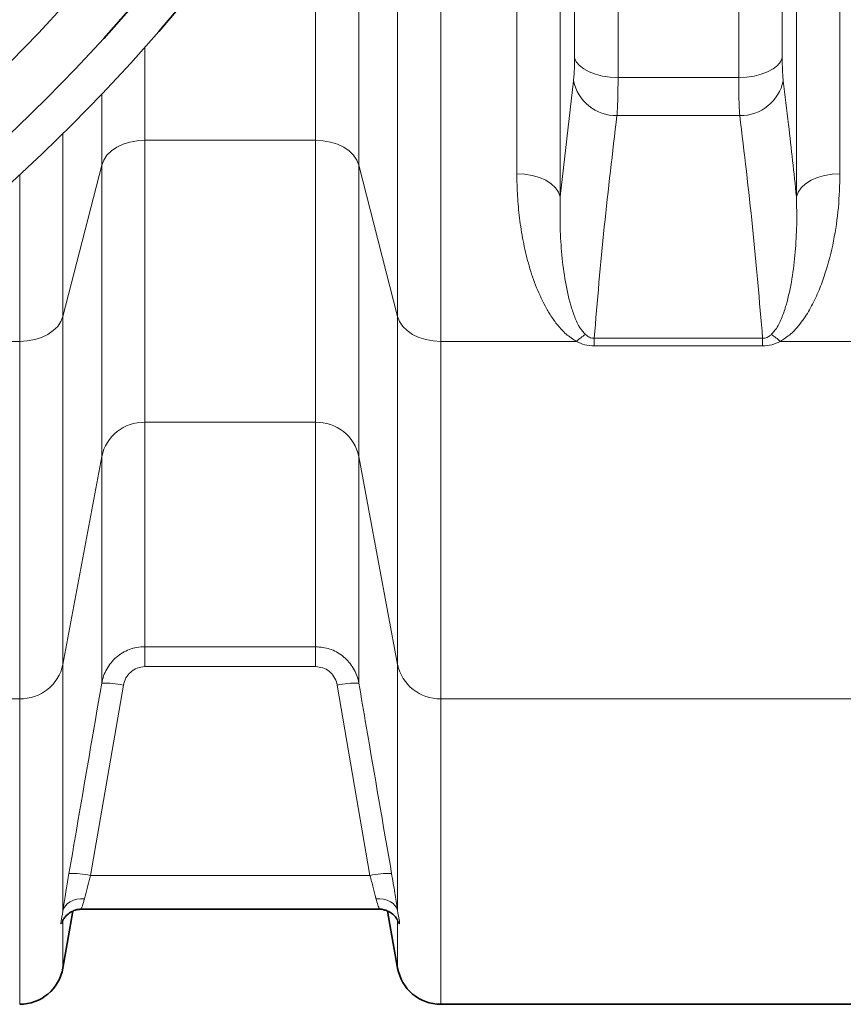
# Model space of a CAD drawing. Units: millimetres. Extents: x 2426 to 10715, y 3232 to 9344.
# Drawn here: x 3936 to 4161, y 3819 to 4089 of the extents above; entities that cross this region are included whole.
import ezdxf

# ---------------------------------------------------------------- set-up
doc = ezdxf.new("R2010")
doc.units = ezdxf.units.MM

msp = doc.modelspace()

# ---------------------------------------------------------------- linework, layer by layer
at = {"color": 8, "linetype": 'Continuous', "lineweight": 18}
for p, q in [((4148.57, 4040.09), (4148.57, 4758.69)), ((4148.57, 4040.09), (4148.57, 4758.69)), ((4160.47, 4752.35), (4160.47, 4046.43)), ((4160.47, 4752.35), (4160.47, 4046.43)), ((4132.79, 4072.73), (4132.79, 4726.05)), ((4132.79, 4072.73), (4132.79, 4726.05)), ((4144.68, 4720.65), (4144.68, 4078.13)), ((4144.68, 4720.65), (4144.68, 4078.13)), ((4099.8, 4365.64), (4099.8, 4072.73)), ((4099.8, 4365.64), (4099.8, 4072.73)), ((4087.9, 4078.13), (4087.9, 4342.45)), ((4087.9, 4078.13), (4087.9, 4342.45)), ((4084.01, 4316.12), (4084.01, 4040.09)), ((4084.01, 4316.12), (4084.01, 4040.09)), ((4072.12, 4046.43), (4072.12, 4265.08)), ((4072.12, 4046.43), (4072.12, 4265.08)), ((4051.36, 4207.71), (4051.36, 4000.57)), ((4051.36, 4207.71), (4051.36, 4000.57)), ((4039.54, 4007.39), (4039.54, 4182.59)), ((4039.54, 4007.39), (4039.54, 4182.59)), ((4028.93, 4162.8), (4028.93, 4048.76)), ((4028.93, 4162.8), (4028.93, 4048.76)), ((4017.12, 4055.58), (4017.12, 4143.06)), ((4017.12, 4055.58), (4017.12, 4143.06)), ((3970.47, 4080.97), (3970.47, 4055.58)), ((3970.47, 4080.97), (3970.47, 4055.58)), ((4099.8, 4072.73), (4132.79, 4072.73)), ((4099.8, 4072.73), (4132.79, 4072.73)), ((4084.01, 4040.09), (4087.62, 4071.85)), ((4084.01, 4040.09), (4087.62, 4071.85)), ((3958.65, 4048.76), (3958.65, 4068.11)), ((3958.65, 4048.76), (3958.65, 4068.11)), ((4133.07, 4062.3), (4099.51, 4062.3)), ((4133.07, 4062.3), (4099.51, 4062.3)), ((3948.04, 4057.34), (3948.04, 4007.39)), ((3948.04, 4057.34), (3948.04, 4007.39)), ((3970.47, 4055.58), (4017.12, 4055.58)), ((3970.47, 4055.58), (3970.47, 3978.48)), ((3970.47, 4055.58), (4017.12, 4055.58)), ((3970.47, 4055.58), (3970.47, 3978.48)), ((4017.12, 3978.48), (4017.12, 4055.58)), ((4017.12, 3978.48), (4017.12, 4055.58)), ((3958.65, 4048.76), (3948.04, 4007.39)), ((3958.65, 4048.76), (3948.04, 4007.39)), ((3958.65, 3969.11), (3958.65, 4048.76)), ((3958.65, 3969.11), (3958.65, 4048.76)), ((4039.54, 4007.39), (4028.93, 4048.76)), ((4028.93, 4048.76), (4028.93, 3969.11)), ((4039.54, 4007.39), (4028.93, 4048.76)), ((4028.93, 4048.76), (4028.93, 3969.11)), ((3936.22, 4000.57), (3936.22, 4046.09)), ((3936.22, 4000.57), (3936.22, 4046.09)), ((3948.04, 4007.39), (3948.04, 3912.28)), ((3948.04, 4007.39), (3948.04, 3912.28)), ((4039.54, 3912.28), (4039.54, 4007.39)), ((4039.54, 3912.28), (4039.54, 4007.39)), ((3936.22, 4000.57), (3878.39, 4000.57)), ((3936.22, 4000.57), (3878.39, 4000.57)), ((3936.22, 3902.91), (3936.22, 4000.57)), ((3936.22, 3902.91), (3936.22, 4000.57)), ((4088.47, 4000.57), (4051.36, 4000.57)), ((4051.36, 4000.57), (4051.36, 3902.91)), ((4088.47, 4000.57), (4051.36, 4000.57)), ((4051.36, 4000.57), (4051.36, 3902.91)), ((4093.27, 4001.44), (4139.32, 4001.44)), ((4093.27, 4001.44), (4093.27, 3999.33)), ((4093.27, 4001.44), (4139.32, 4001.44)), ((4093.27, 4001.44), (4093.27, 3999.33)), ((4139.32, 3999.33), (4093.27, 3999.33)), ((4139.32, 3999.33), (4093.27, 3999.33)), ((4139.32, 4001.44), (4139.32, 3999.33)), ((4139.32, 4001.44), (4139.32, 3999.33)), ((4181.22, 4000.57), (4144.12, 4000.57)), ((4181.22, 4000.57), (4144.12, 4000.57)), ((4017.12, 3978.48), (3970.47, 3978.48)), ((3970.47, 3978.48), (3970.47, 3917.14)), ((4017.12, 3978.48), (3970.47, 3978.48)), ((3970.47, 3978.48), (3970.47, 3917.14)), ((4017.12, 3917.14), (4017.12, 3978.48)), ((4017.12, 3917.14), (4017.12, 3978.48)), ((3958.65, 3969.11), (3948.04, 3912.28)), ((3958.65, 3969.11), (3948.04, 3912.28)), ((3958.65, 3907.16), (3958.65, 3969.11)), ((3958.65, 3907.16), (3958.65, 3969.11)), ((4039.54, 3912.28), (4028.93, 3969.11)), ((4028.93, 3969.11), (4028.93, 3907.16)), ((4039.54, 3912.28), (4028.93, 3969.11)), ((4028.93, 3969.11), (4028.93, 3907.16)), ((3970.47, 3917.14), (4017.12, 3917.14)), ((3970.47, 3917.14), (3970.47, 3911.69)), ((3970.47, 3917.14), (4017.12, 3917.14)), ((3970.47, 3917.14), (3970.47, 3911.69)), ((4017.12, 3917.14), (4017.12, 3911.69)), ((4017.12, 3917.14), (4017.12, 3911.69)), ((3948.04, 3912.28), (3948.04, 3844.94)), ((3948.04, 3912.28), (3948.04, 3844.94)), ((4017.12, 3911.69), (3970.47, 3911.69)), ((4017.12, 3911.69), (3970.47, 3911.69)), ((4039.54, 3844.94), (4039.54, 3912.28)), ((4039.54, 3844.94), (4039.54, 3912.28)), ((3964.56, 3906.61), (3955.61, 3854.59)), ((3964.56, 3906.61), (3955.61, 3854.59)), ((4031.98, 3854.59), (4023.03, 3906.61)), ((4031.98, 3854.59), (4023.03, 3906.61)), ((3936.22, 3902.91), (3806.36, 3902.91)), ((3936.22, 3902.91), (3806.36, 3902.91)), ((3936.22, 3819.39), (3936.22, 3902.91)), ((3936.22, 3819.39), (3936.22, 3902.91)), ((4181.22, 3902.91), (4051.36, 3902.91)), ((4051.36, 3902.91), (4051.36, 3819.39)), ((4181.22, 3902.91), (4051.36, 3902.91)), ((4051.36, 3902.91), (4051.36, 3819.39)), ((3955.61, 3854.59), (4031.98, 3854.59)), ((3955.61, 3854.59), (4031.98, 3854.59)), ((3948.04, 3842.33), (3948.04, 3829.31)), ((3948.04, 3842.33), (3948.04, 3829.31)), ((4039.54, 3829.31), (4039.54, 3842.33)), ((4039.54, 3829.31), (4039.54, 3842.33))]:
    msp.add_line(p, q, dxfattribs=at)
at = {"color": 7, "linetype": 'Continuous', "lineweight": 35}
for p, q in [((3948.04, 3829.31), (3950.78, 3844.86)), ((3948.04, 3829.31), (3950.78, 3844.86)), ((3953.23, 3845.39), (4034.33, 3845.39)), ((3953.23, 3845.39), (4034.33, 3845.39)), ((4034.33, 3845.39), (4034.35, 3845.39)), ((4034.33, 3845.39), (4034.35, 3845.39)), ((4036.8, 3844.87), (4039.54, 3829.31)), ((4036.8, 3844.87), (4039.54, 3829.31)), ((4051.36, 3819.39), (4181.22, 3819.39)), ((4051.36, 3819.39), (4181.22, 3819.39))]:
    msp.add_line(p, q, dxfattribs=at)
at = {"color": 8, "linetype": 'Continuous', "lineweight": 18, "flags": 128}
for points in [[(4099.8, 4072.73), (4097.65, 4072.83), (4095.58, 4073.12), (4093.64, 4073.61), (4091.89, 4074.27), (4090.41, 4075.08), (4089.22, 4076.01), (4088.38, 4077.04), (4087.9, 4078.13)], [(4099.8, 4072.73), (4097.65, 4072.83), (4095.58, 4073.12), (4093.64, 4073.61), (4091.89, 4074.27), (4090.41, 4075.08), (4089.22, 4076.01), (4088.38, 4077.04), (4087.9, 4078.13)], [(4144.68, 4078.13), (4144.21, 4077.04), (4143.36, 4076.01), (4142.18, 4075.08), (4140.69, 4074.27), (4138.95, 4073.61), (4137.01, 4073.12), (4134.93, 4072.83), (4132.79, 4072.73)], [(4144.68, 4078.13), (4144.21, 4077.04), (4143.36, 4076.01), (4142.18, 4075.08), (4140.69, 4074.27), (4138.95, 4073.61), (4137.01, 4073.12), (4134.93, 4072.83), (4132.79, 4072.73)], [(3958.65, 4048.76), (3959.19, 4050.15), (3960.08, 4051.45), (3961.28, 4052.63), (3962.75, 4053.65), (3964.47, 4054.47), (3966.36, 4055.08), (3968.38, 4055.45), (3970.47, 4055.58)], [(3958.65, 4048.76), (3959.19, 4050.15), (3960.08, 4051.45), (3961.28, 4052.63), (3962.75, 4053.65), (3964.47, 4054.47), (3966.36, 4055.08), (3968.38, 4055.45), (3970.47, 4055.58)], [(4017.12, 4055.58), (4019.2, 4055.45), (4021.22, 4055.08), (4023.12, 4054.47), (4024.83, 4053.65), (4026.31, 4052.63), (4027.51, 4051.45), (4028.39, 4050.15), (4028.93, 4048.76)], [(4017.12, 4055.58), (4019.2, 4055.45), (4021.22, 4055.08), (4023.12, 4054.47), (4024.83, 4053.65), (4026.31, 4052.63), (4027.51, 4051.45), (4028.39, 4050.15), (4028.93, 4048.76)], [(4084.01, 4040.09), (4083.54, 4041.37), (4082.7, 4042.57), (4081.51, 4043.67), (4080.02, 4044.62), (4078.28, 4045.39), (4076.34, 4045.96), (4074.27, 4046.31), (4072.12, 4046.43)], [(4084.01, 4040.09), (4083.54, 4041.37), (4082.7, 4042.57), (4081.51, 4043.67), (4080.02, 4044.62), (4078.28, 4045.39), (4076.34, 4045.96), (4074.27, 4046.31), (4072.12, 4046.43)], [(4148.57, 4040.09), (4149.05, 4041.37), (4149.89, 4042.57), (4151.07, 4043.67), (4152.56, 4044.62), (4154.3, 4045.39), (4156.24, 4045.96), (4158.32, 4046.31), (4160.47, 4046.43)], [(4148.57, 4040.09), (4149.05, 4041.37), (4149.89, 4042.57), (4151.07, 4043.67), (4152.56, 4044.62), (4154.3, 4045.39), (4156.24, 4045.96), (4158.32, 4046.31), (4160.47, 4046.43)], [(3936.22, 4000.57), (3938.31, 4000.7), (3940.33, 4001.07), (3942.22, 4001.68), (3943.94, 4002.5), (3945.42, 4003.52), (3946.62, 4004.7), (3947.5, 4006), (3948.04, 4007.39)], [(3936.22, 4000.57), (3938.31, 4000.7), (3940.33, 4001.07), (3942.22, 4001.68), (3943.94, 4002.5), (3945.42, 4003.52), (3946.62, 4004.7), (3947.5, 4006), (3948.04, 4007.39)], [(4039.54, 4007.39), (4040.09, 4006), (4040.97, 4004.7), (4042.17, 4003.52), (4043.65, 4002.5), (4045.36, 4001.68), (4047.26, 4001.07), (4049.28, 4000.7), (4051.36, 4000.57)], [(4039.54, 4007.39), (4040.09, 4006), (4040.97, 4004.7), (4042.17, 4003.52), (4043.65, 4002.5), (4045.36, 4001.68), (4047.26, 4001.07), (4049.28, 4000.7), (4051.36, 4000.57)], [(3953.95, 3848.21), (3952.89, 3848.22), (3951.86, 3848.09), (3950.9, 3847.83), (3950.04, 3847.44), (3949.3, 3846.94), (3948.71, 3846.34), (3948.28, 3845.67), (3948.04, 3844.94)], [(3953.95, 3848.21), (3952.89, 3848.22), (3951.86, 3848.09), (3950.9, 3847.83), (3950.04, 3847.44), (3949.3, 3846.94), (3948.71, 3846.34), (3948.28, 3845.67), (3948.04, 3844.94)], [(4039.54, 3844.94), (4039.3, 3845.67), (4038.88, 3846.34), (4038.29, 3846.94), (4037.55, 3847.44), (4036.68, 3847.83), (4035.72, 3848.09), (4034.7, 3848.22), (4033.64, 3848.21)], [(4039.54, 3844.94), (4039.3, 3845.67), (4038.88, 3846.34), (4038.29, 3846.94), (4037.55, 3847.44), (4036.68, 3847.83), (4035.72, 3848.09), (4034.7, 3848.22), (4033.64, 3848.21)]]:
    msp.add_lwpolyline(points, dxfattribs=at)
at = {"color": 7, "linetype": 'Continuous', "lineweight": 35}
for radius in [480, 480, 470, 470, 455.93, 455.93, 421, 421]:
    msp.add_circle((3611.29, 4399.39), radius, dxfattribs=at)
at = {"color": 8, "linetype": 'Continuous', "lineweight": 18}
for centre, radius, start, end in [((4099.32, 4074.24), 11.94, 191.5506, 270.9234), ((4099.32, 4074.24), 11.94, 191.5506, 270.9234), ((4133.27, 4074.24), 11.94, 269.0766, 348.4494), ((4133.27, 4074.24), 11.94, 269.0766, 348.4494), ((4096.93, 3992.13), 11.95, 120.3213, 135.081), ((4096.93, 3992.13), 11.95, 120.3213, 135.081), ((4135.65, 3992.13), 11.95, 44.919, 59.6787), ((4135.65, 3992.13), 11.95, 44.919, 59.6787), ((3970.22, 3966.66), 11.83, 88.7939, 168.0089), ((3970.22, 3966.66), 11.83, 88.7939, 168.0089), ((4017.37, 3966.66), 11.83, 11.9911, 91.2061), ((4017.37, 3966.66), 11.83, 11.9911, 91.2061), ((3936.47, 3914.73), 11.83, 268.7939, 348.0089), ((3936.47, 3914.73), 11.83, 268.7939, 348.0089), ((4051.11, 3914.73), 11.83, 191.9911, 271.2061), ((4051.11, 3914.73), 11.83, 191.9911, 271.2061), ((3959.74, 3886.87), 20.32, 76.288, 93.0794), ((3959.74, 3886.87), 20.32, 76.288, 93.0794), ((4027.84, 3886.87), 20.32, 86.9206, 103.712), ((4027.84, 3886.87), 20.32, 86.9206, 103.712), ((3950.79, 3834.91), 20.26, 76.2492, 93.0931), ((3950.79, 3834.91), 20.26, 76.2492, 93.0931), ((4036.8, 3834.91), 20.26, 86.9069, 103.7508), ((4036.8, 3834.91), 20.26, 86.9069, 103.7508)]:
    msp.add_arc(centre, radius, start, end, dxfattribs=at)
at = {"color": 7, "linetype": 'Continuous', "lineweight": 35}
for centre, start, end in [((3936.22, 3831.39), 270, 350), ((3936.22, 3831.39), 270, 350), ((4051.36, 3831.39), 190, 270), ((4051.36, 3831.39), 190, 270)]:
    msp.add_arc(centre, 12, start, end, dxfattribs=at)
at = {"color": 8, "linetype": 'Continuous', "lineweight": 18}
for points, knots in [([(4087.62, 4071.85), (4087.67, 4072.39), (4087.79, 4073.48), (4087.88, 4075.61), (4087.9, 4077.29), (4087.9, 4078.13)], [0, 0, 0, 0, 0.32885, 0.667177, 1, 1, 1, 1]), ([(4087.62, 4071.85), (4087.67, 4072.39), (4087.79, 4073.48), (4087.88, 4075.61), (4087.9, 4077.29), (4087.9, 4078.13)], [0, 0, 0, 0, 0.32885, 0.667177, 1, 1, 1, 1]), ([(4144.68, 4078.13), (4144.69, 4077.3), (4144.7, 4075.63), (4144.8, 4073.5), (4144.91, 4072.4), (4144.97, 4071.85)], [0, 0, 0, 0, 0.328887, 0.667291, 1, 1, 1, 1]), ([(4144.68, 4078.13), (4144.69, 4077.3), (4144.7, 4075.63), (4144.8, 4073.5), (4144.91, 4072.4), (4144.97, 4071.85)], [0, 0, 0, 0, 0.328887, 0.667291, 1, 1, 1, 1]), ([(4099.8, 4072.73), (4099.8, 4072.02), (4099.79, 4070.62), (4099.77, 4068.67), (4099.73, 4066.85), (4099.67, 4065.17), (4099.6, 4063.63), (4099.54, 4062.74), (4099.51, 4062.3)], [0, 0, 0, 0, 0.16586, 0.332892, 0.49674, 0.661716, 0.830245, 1, 1, 1, 1]), ([(4099.8, 4072.73), (4099.8, 4072.02), (4099.79, 4070.62), (4099.77, 4068.67), (4099.73, 4066.85), (4099.67, 4065.17), (4099.6, 4063.63), (4099.54, 4062.74), (4099.51, 4062.3)], [0, 0, 0, 0, 0.16586, 0.332892, 0.49674, 0.661716, 0.830245, 1, 1, 1, 1]), ([(4133.07, 4062.3), (4133.02, 4063.21), (4132.9, 4065.01), (4132.81, 4068.54), (4132.79, 4071.32), (4132.79, 4072.73)], [0, 0, 0, 0, 0.332623, 0.66158, 1, 1, 1, 1]), ([(4133.07, 4062.3), (4133.02, 4063.21), (4132.9, 4065.01), (4132.81, 4068.54), (4132.79, 4071.32), (4132.79, 4072.73)], [0, 0, 0, 0, 0.332623, 0.66158, 1, 1, 1, 1]), ([(4144.97, 4071.85), (4145.46, 4067.85), (4146.76, 4057.27), (4147.88, 4046.68), (4148.57, 4040.09)], [0, 0, 0, 0, 0.37785, 1, 1, 1, 1]), ([(4144.97, 4071.85), (4145.46, 4067.85), (4146.76, 4057.27), (4147.88, 4046.68), (4148.57, 4040.09)], [0, 0, 0, 0, 0.37785, 1, 1, 1, 1]), ([(4099.51, 4062.3), (4098.29, 4052.16), (4095.86, 4031.88), (4094.13, 4011.59), (4093.27, 4001.44)], [0, 0, 0, 0, 0.499967, 1, 1, 1, 1]), ([(4099.51, 4062.3), (4098.29, 4052.16), (4095.86, 4031.88), (4094.13, 4011.59), (4093.27, 4001.44)], [0, 0, 0, 0, 0.499967, 1, 1, 1, 1]), ([(4139.32, 4001.44), (4138.45, 4011.58), (4136.73, 4031.88), (4134.29, 4052.16), (4133.07, 4062.3)], [0, 0, 0, 0, 0.4999646, 1, 1, 1, 1]), ([(4139.32, 4001.44), (4138.45, 4011.58), (4136.73, 4031.88), (4134.29, 4052.16), (4133.07, 4062.3)], [0, 0, 0, 0, 0.4999646, 1, 1, 1, 1]), ([(4088.47, 4000.57), (4087.47, 4001.22), (4085.48, 4002.51), (4083.26, 4004.96), (4081.4, 4007.54), (4079.31, 4011.2), (4077.13, 4015.96), (4075.18, 4021.93), (4073.78, 4028.05), (4072.83, 4034.19), (4072.23, 4040.31), (4072.16, 4044.39), (4072.12, 4046.43)], [0, 0, 0, 0, 0.062577, 0.124671, 0.187094, 0.249474, 0.376317, 0.503546, 0.631014, 0.758184, 0.879092, 1, 1, 1, 1]), ([(4088.47, 4000.57), (4087.47, 4001.22), (4085.48, 4002.51), (4083.26, 4004.96), (4081.4, 4007.54), (4079.31, 4011.2), (4077.13, 4015.96), (4075.18, 4021.93), (4073.78, 4028.05), (4072.83, 4034.19), (4072.23, 4040.31), (4072.16, 4044.39), (4072.12, 4046.43)], [0, 0, 0, 0, 0.062577, 0.124671, 0.187094, 0.249474, 0.376317, 0.503546, 0.631014, 0.758184, 0.879092, 1, 1, 1, 1]), ([(4160.47, 4046.43), (4160.38, 4043.33), (4160.21, 4037.11), (4158.84, 4027.95), (4156.95, 4020.44), (4154.81, 4014.55), (4152.82, 4010.29), (4150.78, 4006.9), (4148.78, 4004.38), (4146.88, 4002.35), (4145.12, 4001.22), (4144.12, 4000.57)], [0, 0, 0, 0, 0.184141, 0.369386, 0.558827, 0.65469, 0.750512, 0.843046, 0.890025, 0.937409, 1, 1, 1, 1]), ([(4160.47, 4046.43), (4160.38, 4043.33), (4160.21, 4037.11), (4158.84, 4027.95), (4156.95, 4020.44), (4154.81, 4014.55), (4152.82, 4010.29), (4150.78, 4006.9), (4148.78, 4004.38), (4146.88, 4002.35), (4145.12, 4001.22), (4144.12, 4000.57)], [0, 0, 0, 0, 0.184141, 0.369386, 0.558827, 0.65469, 0.750512, 0.843046, 0.890025, 0.937409, 1, 1, 1, 1]), ([(4084.01, 4040.09), (4083.96, 4037.58), (4083.86, 4032.55), (4084.28, 4025.1), (4085.17, 4017.74), (4086.37, 4011.8), (4087.9, 4007.28), (4089.07, 4004.52), (4090.41, 4003), (4090.9, 4002.45)], [0, 0, 0, 0, 0.191843, 0.384016, 0.577424, 0.771472, 0.859853, 0.948852, 1, 1, 1, 1]), ([(4084.01, 4040.09), (4083.96, 4037.58), (4083.86, 4032.55), (4084.28, 4025.1), (4085.17, 4017.74), (4086.37, 4011.8), (4087.9, 4007.28), (4089.07, 4004.52), (4090.41, 4003), (4090.9, 4002.45)], [0, 0, 0, 0, 0.191843, 0.384016, 0.577424, 0.771472, 0.859853, 0.948852, 1, 1, 1, 1]), ([(4141.69, 4002.45), (4142.18, 4003), (4143.51, 4004.51), (4144.68, 4007.27), (4146.2, 4011.76), (4147.43, 4017.66), (4148.29, 4025), (4148.73, 4032.47), (4148.62, 4037.55), (4148.57, 4040.09)], [0, 0, 0, 0, 0.051147, 0.139318, 0.228524, 0.420238, 0.612062, 0.80603, 1, 1, 1, 1]), ([(4141.69, 4002.45), (4142.18, 4003), (4143.51, 4004.51), (4144.68, 4007.27), (4146.2, 4011.76), (4147.43, 4017.66), (4148.29, 4025), (4148.73, 4032.47), (4148.62, 4037.55), (4148.57, 4040.09)], [0, 0, 0, 0, 0.051147, 0.139318, 0.228524, 0.420238, 0.612062, 0.80603, 1, 1, 1, 1]), ([(4090.9, 4002.45), (4091.23, 4002.18), (4091.7, 4001.8), (4092.58, 4001.47), (4093.04, 4001.45), (4093.27, 4001.44)], [0, 0, 0, 0, 0.536757, 0.771074, 1, 1, 1, 1]), ([(4090.9, 4002.45), (4091.23, 4002.18), (4091.7, 4001.8), (4092.58, 4001.47), (4093.04, 4001.45), (4093.27, 4001.44)], [0, 0, 0, 0, 0.536757, 0.771074, 1, 1, 1, 1]), ([(4139.32, 4001.44), (4139.53, 4001.45), (4139.97, 4001.47), (4140.73, 4001.74), (4141.28, 4002.09), (4141.6, 4002.37), (4141.69, 4002.45)], [0, 0, 0, 0, 0.211948, 0.442325, 0.852478, 1, 1, 1, 1]), ([(4139.32, 4001.44), (4139.53, 4001.45), (4139.97, 4001.47), (4140.73, 4001.74), (4141.28, 4002.09), (4141.6, 4002.37), (4141.69, 4002.45)], [0, 0, 0, 0, 0.211948, 0.442325, 0.852478, 1, 1, 1, 1]), ([(4093.27, 3999.33), (4092.38, 3999.4), (4090.64, 3999.54), (4089.18, 4000.23), (4088.47, 4000.57)], [0, 0, 0, 0, 0.510423, 1, 1, 1, 1]), ([(4093.27, 3999.33), (4092.38, 3999.4), (4090.64, 3999.54), (4089.18, 4000.23), (4088.47, 4000.57)], [0, 0, 0, 0, 0.510423, 1, 1, 1, 1]), ([(4144.12, 4000.57), (4143.37, 4000.22), (4141.9, 3999.53), (4140.17, 3999.4), (4139.32, 3999.33)], [0, 0, 0, 0, 0.510243, 1, 1, 1, 1]), ([(4144.12, 4000.57), (4143.37, 4000.22), (4141.9, 3999.53), (4140.17, 3999.4), (4139.32, 3999.33)], [0, 0, 0, 0, 0.510243, 1, 1, 1, 1]), ([(3958.65, 3907.16), (3958.8, 3907.82), (3959.1, 3909.17), (3959.98, 3911.05), (3961.16, 3912.78), (3962.61, 3914.27), (3964.3, 3915.49), (3966.19, 3916.41), (3968.27, 3917.02), (3969.73, 3917.1), (3970.47, 3917.14)], [0, 0, 0, 0, 0.121397, 0.246391, 0.368564, 0.494452, 0.615267, 0.739724, 0.867661, 1, 1, 1, 1]), ([(3958.65, 3907.16), (3958.8, 3907.82), (3959.1, 3909.17), (3959.98, 3911.05), (3961.16, 3912.78), (3962.61, 3914.27), (3964.3, 3915.49), (3966.19, 3916.41), (3968.27, 3917.02), (3969.73, 3917.1), (3970.47, 3917.14)], [0, 0, 0, 0, 0.121397, 0.246391, 0.368564, 0.494452, 0.615267, 0.739724, 0.867661, 1, 1, 1, 1]), ([(4017.12, 3917.14), (4018.44, 3917.01), (4021.07, 3916.76), (4024.6, 3914.77), (4027.33, 3911.82), (4028.56, 3909.06), (4028.88, 3907.45), (4028.93, 3907.16)], [0, 0, 0, 0, 0.2356, 0.470082, 0.705895, 0.946515, 1, 1, 1, 1]), ([(4017.12, 3917.14), (4018.44, 3917.01), (4021.07, 3916.76), (4024.6, 3914.77), (4027.33, 3911.82), (4028.56, 3909.06), (4028.88, 3907.45), (4028.93, 3907.16)], [0, 0, 0, 0, 0.2356, 0.470082, 0.705895, 0.946515, 1, 1, 1, 1]), ([(3970.47, 3911.69), (3969.74, 3911.61), (3968.31, 3911.46), (3966.49, 3910.29), (3965.12, 3908.65), (3964.74, 3907.29), (3964.56, 3906.61)], [0, 0, 0, 0, 0.257924, 0.502316, 0.751241, 1, 1, 1, 1]), ([(3970.47, 3911.69), (3969.74, 3911.61), (3968.31, 3911.46), (3966.49, 3910.29), (3965.12, 3908.65), (3964.74, 3907.29), (3964.56, 3906.61)], [0, 0, 0, 0, 0.257924, 0.502316, 0.751241, 1, 1, 1, 1]), ([(4023.03, 3906.61), (4023, 3906.76), (4022.84, 3907.57), (4022.22, 3908.98), (4020.86, 3910.48), (4019.1, 3911.5), (4017.78, 3911.63), (4017.12, 3911.69)], [0, 0, 0, 0, 0.054066, 0.296714, 0.53304, 0.766469, 1, 1, 1, 1]), ([(4023.03, 3906.61), (4023, 3906.76), (4022.84, 3907.57), (4022.22, 3908.98), (4020.86, 3910.48), (4019.1, 3911.5), (4017.78, 3911.63), (4017.12, 3911.69)], [0, 0, 0, 0, 0.054066, 0.296714, 0.53304, 0.766469, 1, 1, 1, 1]), ([(3949.7, 3855.14), (3950.37, 3859.07), (3953.36, 3876.41), (3956.34, 3893.75), (3958.65, 3907.16)], [0, 0, 0, 0, 0.226649, 1, 1, 1, 1]), ([(3949.7, 3855.14), (3950.37, 3859.07), (3953.36, 3876.41), (3956.34, 3893.75), (3958.65, 3907.16)], [0, 0, 0, 0, 0.226649, 1, 1, 1, 1]), ([(4028.93, 3907.16), (4029.61, 3903.23), (4032.59, 3885.89), (4035.58, 3868.55), (4037.89, 3855.14)], [0, 0, 0, 0, 0.226649, 1, 1, 1, 1]), ([(4028.93, 3907.16), (4029.61, 3903.23), (4032.59, 3885.89), (4035.58, 3868.55), (4037.89, 3855.14)], [0, 0, 0, 0, 0.226649, 1, 1, 1, 1]), ([(3948.04, 3844.94), (3948.1, 3845.34), (3948.25, 3846.37), (3948.56, 3848.29), (3949.04, 3851.26), (3949.44, 3853.64), (3949.7, 3855.14)], [0, 0, 0, 0, 0.143225, 0.371421, 0.606051, 1, 1, 1, 1]), ([(3948.04, 3844.94), (3948.1, 3845.34), (3948.25, 3846.37), (3948.56, 3848.29), (3949.04, 3851.26), (3949.44, 3853.64), (3949.7, 3855.14)], [0, 0, 0, 0, 0.143225, 0.371421, 0.606051, 1, 1, 1, 1]), ([(3955.61, 3854.59), (3955.35, 3853.66), (3954.8, 3851.64), (3954.26, 3849.51), (3954.01, 3848.46), (3953.95, 3848.21)], [0, 0, 0, 0, 0.396206, 0.857454, 1, 1, 1, 1]), ([(3955.61, 3854.59), (3955.35, 3853.66), (3954.8, 3851.64), (3954.26, 3849.51), (3954.01, 3848.46), (3953.95, 3848.21)], [0, 0, 0, 0, 0.396206, 0.857454, 1, 1, 1, 1]), ([(4033.64, 3848.21), (4033.61, 3848.31), (4033.4, 3849.2), (4032.89, 3851.25), (4032.28, 3853.47), (4031.98, 3854.59)], [0, 0, 0, 0, 0.0535771, 0.5252761, 1, 1, 1, 1]), ([(4033.64, 3848.21), (4033.61, 3848.31), (4033.4, 3849.2), (4032.89, 3851.25), (4032.28, 3853.47), (4031.98, 3854.59)], [0, 0, 0, 0, 0.0535771, 0.5252761, 1, 1, 1, 1]), ([(4037.89, 3855.14), (4038.04, 3854.26), (4038.35, 3852.46), (4038.77, 3849.89), (4039.16, 3847.48), (4039.4, 3845.89), (4039.52, 3845.09), (4039.54, 3844.94)], [0, 0, 0, 0, 0.233176, 0.473047, 0.706192, 0.946225, 1, 1, 1, 1]), ([(4037.89, 3855.14), (4038.04, 3854.26), (4038.35, 3852.46), (4038.77, 3849.89), (4039.16, 3847.48), (4039.4, 3845.89), (4039.52, 3845.09), (4039.54, 3844.94)], [0, 0, 0, 0, 0.233176, 0.473047, 0.706192, 0.946225, 1, 1, 1, 1]), ([(3953.95, 3848.21), (3953.74, 3847.53), (3953.33, 3846.17), (3953.02, 3845.33), (3953.19, 3845.47), (3953.23, 3845.5)], [0, 0, 0, 0, 0.438108, 0.873487, 1, 1, 1, 1]), ([(3953.95, 3848.21), (3953.74, 3847.53), (3953.33, 3846.17), (3953.02, 3845.33), (3953.19, 3845.47), (3953.23, 3845.5)], [0, 0, 0, 0, 0.438108, 0.873487, 1, 1, 1, 1]), ([(4034.33, 3845.53), (4034.39, 3845.51), (4034.56, 3845.44), (4034.16, 3846.41), (4033.8, 3847.64), (4033.64, 3848.21)], [0, 0, 0, 0, 0.227893, 0.644038, 1, 1, 1, 1]), ([(4034.33, 3845.53), (4034.39, 3845.51), (4034.56, 3845.44), (4034.16, 3846.41), (4033.8, 3847.64), (4033.64, 3848.21)], [0, 0, 0, 0, 0.227893, 0.644038, 1, 1, 1, 1]), ([(3948.04, 3842.33), (3947.93, 3842), (3947.67, 3841.25), (3947.42, 3841.34), (3947.57, 3842.3), (3947.83, 3843.62), (3947.97, 3844.5), (3948.04, 3844.94)], [0, 0, 0, 0, 0.208549, 0.468194, 0.741413, 0.869718, 1, 1, 1, 1]), ([(3948.04, 3842.33), (3947.93, 3842), (3947.67, 3841.25), (3947.42, 3841.34), (3947.57, 3842.3), (3947.83, 3843.62), (3947.97, 3844.5), (3948.04, 3844.94)], [0, 0, 0, 0, 0.208549, 0.468194, 0.741413, 0.869718, 1, 1, 1, 1]), ([(4039.54, 3844.94), (4039.66, 3844.26), (4039.92, 3842.73), (4040.17, 3841.49), (4040.02, 3841.25), (4039.75, 3841.65), (4039.61, 3842.1), (4039.54, 3842.33)], [0, 0, 0, 0, 0.208549, 0.468194, 0.741413, 0.869718, 1, 1, 1, 1]), ([(4039.54, 3844.94), (4039.66, 3844.26), (4039.92, 3842.73), (4040.17, 3841.49), (4040.02, 3841.25), (4039.75, 3841.65), (4039.61, 3842.1), (4039.54, 3842.33)], [0, 0, 0, 0, 0.208549, 0.468194, 0.741413, 0.869718, 1, 1, 1, 1])]:
    msp.add_open_spline(points, degree=3, knots=knots, dxfattribs=at)
at = {"color": 7, "linetype": 'Continuous', "lineweight": 35}
for points, knots in [([(3948.08, 3842.56), (3948.06, 3842.5), (3948.03, 3842.3), (3947.99, 3842.23), (3948.01, 3842.29), (3948.11, 3842.5), (3948.32, 3842.85), (3948.69, 3843.35), (3949.26, 3843.94), (3950.06, 3844.54), (3951.07, 3845.04), (3952.16, 3845.35), (3952.9, 3845.36), (3953.24, 3845.37)], [0, 0, 0, 0, 0.059362, 0.203129, 0.313716, 0.395451, 0.468532, 0.539712, 0.617536, 0.708066, 0.807252, 0.912653, 1, 1, 1, 1]), ([(3948.08, 3842.56), (3948.06, 3842.5), (3948.03, 3842.3), (3947.99, 3842.23), (3948.01, 3842.29), (3948.11, 3842.5), (3948.32, 3842.85), (3948.69, 3843.35), (3949.26, 3843.94), (3950.06, 3844.54), (3951.07, 3845.04), (3952.16, 3845.35), (3952.9, 3845.36), (3953.24, 3845.37)], [0, 0, 0, 0, 0.059362, 0.203129, 0.313716, 0.395451, 0.468532, 0.539712, 0.617536, 0.708066, 0.807252, 0.912653, 1, 1, 1, 1]), ([(4034.34, 3845.36), (4034.52, 3845.37), (4035.1, 3845.4), (4036.02, 3845.2), (4037.02, 3844.82), (4037.85, 3844.32), (4038.5, 3843.78), (4038.96, 3843.26), (4039.27, 3842.84), (4039.45, 3842.53), (4039.56, 3842.33), (4039.59, 3842.24), (4039.58, 3842.26), (4039.58, 3842.27)], [0, 0, 0, 0, 0.06093, 0.188331, 0.306099, 0.414566, 0.512813, 0.599715, 0.678985, 0.760706, 0.8557, 0.975215, 1, 1, 1, 1]), ([(4034.34, 3845.36), (4034.52, 3845.37), (4035.1, 3845.4), (4036.02, 3845.2), (4037.02, 3844.82), (4037.85, 3844.32), (4038.5, 3843.78), (4038.96, 3843.26), (4039.27, 3842.84), (4039.45, 3842.53), (4039.56, 3842.33), (4039.59, 3842.24), (4039.58, 3842.26), (4039.58, 3842.27)], [0, 0, 0, 0, 0.06093, 0.188331, 0.306099, 0.414566, 0.512813, 0.599715, 0.678985, 0.760706, 0.8557, 0.975215, 1, 1, 1, 1])]:
    msp.add_open_spline(points, degree=3, knots=knots, dxfattribs=at)

doc.saveas('drawing.dxf')
